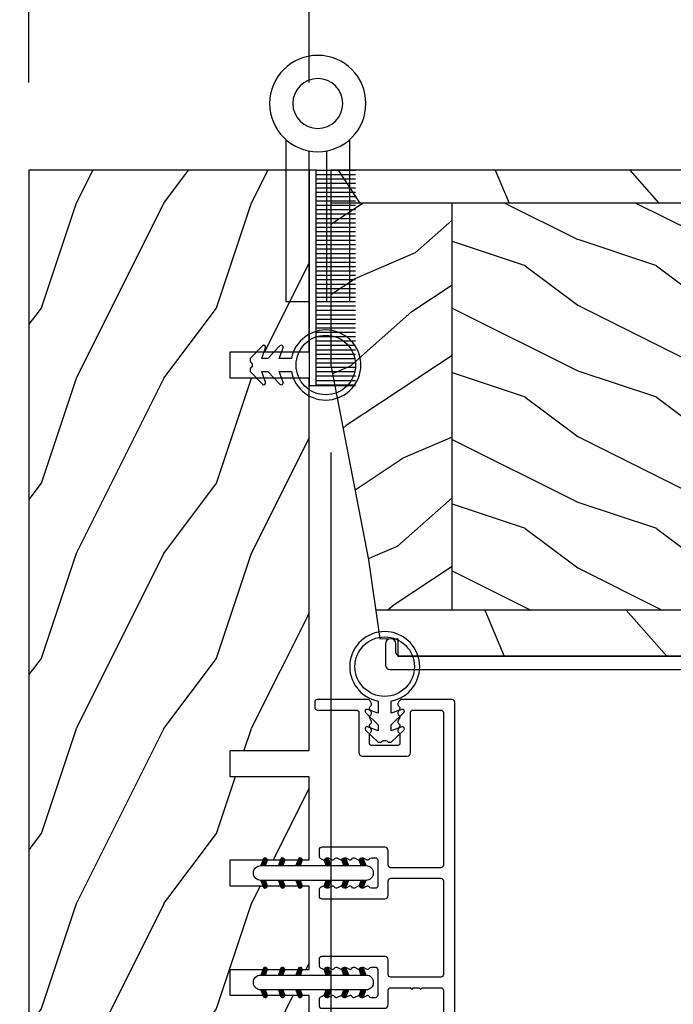
# Model space of a CAD drawing. Units: millimetres. Extents: x 14037 to 30017, y -2000 to 1288.
# Drawn here: x 17722 to 17797, y -1628 to -1515 of the extents above; entities that cross this region are included whole.
import ezdxf

# ---------------------------------------------------------------- set-up
doc = ezdxf.new("R2010")
doc.units = ezdxf.units.MM
doc.header["$MEASUREMENT"] = 0
doc.header["$PDMODE"] = 3
for name, color, linetype in [('Colonial sash - Volet colonial', 4, 'Continuous'), ('Dimensions-Cotes', 7, 'Continuous'), ('Frame 6.5625 - Cadre 167mm', 4, 'Continuous')]:
    doc.layers.add(name, color=color, linetype=linetype)
doc.styles.add('Century-10', font='GOTHIC.TTF', dxfattribs={"height": 10})
doc.dimstyles.new('1-1', dxfattribs={"dimtxt": 10, "dimasz": 10, "dimexe": 10, "dimexo": 10, "dimgap": 10, "dimtad": 0, "dimtih": 1, "dimtoh": 1, "dimdec": 1, "dimzin": 0, "dimdsep": 46, "dimtxsty": 'Century-10', "dimcen": 0, "dimadec": 1, "dimazin": 0, "dimtfac": 1, "dimtdec": 1, "dimtofl": 0, "dimtmove": 0, "dimatfit": 3, "dimfxl": 0, "dimtolj": 1, "dimtzin": 0, "dimarcsym": 0})
pattern_1 = [(336.8699, (-507.7808216654539, -116.290778800565), (-48.48076309845399, 23.97114117833321), [7.5, -67.5]), (326.5651, (-508.383707348424, -106.2465501665047), (20.49039175088132, -5.490360297625257), [16.77051, -16.77051]), (318.4349, (-501.8885168200406, -102.4965501665047), (27.99036357346829, -18.48077973489104), [9.486839999999972, -37.94732999999989])]

# ---------------------------------------------------------------- blocks, each defined once
blk = doc.blocks.new('D-072')
for points in [[(-0.7077034603641437, 5.741188682878466, 1), (-0.538412126510309, 5.276064565806585), (1.648459146963432e-12, 5.472030553624684), (1.875832822406664e-12, 5.998771677138528)], [(2.407703460367657, 5.741188682878466, -1), (2.238412126513822, 5.276064565806585), (1.700000000001864, 5.472030553624684), (1.700000000001637, 5.998771677138528)], [(-0.7077034603647121, 3.741188682877898, 1), (-0.5384121265108774, 3.276064565806017), (1.080024958355352e-12, 3.472030553624116), (1.307398633798584e-12, 3.99877167713796)], [(2.407703460367088, 3.741188682877898, -1), (2.238412126513253, 3.276064565806017), (1.700000000001296, 3.472030553624116), (1.700000000001069, 3.99877167713796)], [(-0.7077034603647121, 1.741188682877898, 1), (-0.5384121265108774, 1.276064565806017), (1.080024958355352e-12, 1.472030553624116), (1.307398633798584e-12, 1.99877167713796)], [(2.407703460367088, 1.741188682877898, -1), (2.238412126513253, 1.276064565806017), (1.700000000001296, 1.472030553624116), (1.700000000001069, 1.99877167713796)], [(-0.7077034603647121, -1.74118868287804, -1), (-0.5384121265108774, -1.276064565806159), (1.080024958355352e-12, -1.472030553624258), (1.307398633798584e-12, -1.998771677138102)], [(2.407703460367088, -1.74118868287804, 1), (2.238412126513253, -1.276064565806159), (1.700000000001296, -1.472030553624258), (1.700000000001069, -1.998771677138102)], [(-0.7077034603647121, -3.74118868287804, -1), (-0.5384121265108774, -3.276064565806159), (1.080024958355352e-12, -3.472030553624258), (1.307398633798584e-12, -3.998771677138102)], [(2.407703460367088, -3.74118868287804, 1), (2.238412126513253, -3.276064565806159), (1.700000000001296, -3.472030553624258), (1.700000000001069, -3.998771677138102)], [(-0.7077034603641437, -5.741188682878608, -1), (-0.538412126510309, -5.276064565806728), (1.648459146963432e-12, -5.472030553624826), (1.875832822406664e-12, -5.99877167713867)], [(2.407703460367657, -5.741188682878608, 1), (2.238412126513822, -5.276064565806728), (1.700000000001864, -5.472030553624826), (1.700000000001637, -5.99877167713867)]]:
    blk.add_hatch(color=2).paths.add_polyline_path(points)
at = {"color": 2}
blk.add_lwpolyline([(1.700000000001751, -5.998771677138642, -1.000000000000142), (-1.762145984685048e-12, -5.998771677137803), (1.762145984685048e-12, 5.998771677137803, -0.9999999999998578), (1.700000000001751, 5.9987716771385)], format="xyb", close=True, dxfattribs=at)
for points in [[(1.762145984685048e-12, 5.9987716771385), (-0.7077034603641437, 5.741188682878466, 1.000000000000649), (-0.538412126509968, 5.276064565806713), (1.648459146963432e-12, 5.47203055362467)], [(1.700000000001523, 5.47203055362494), (2.238412126514845, 5.276064565806529, 0.9999999999986194), (2.407703460368452, 5.741188682877542), (1.700000000001751, 5.998771677137789)], [(1.193711796076968e-12, 3.998771677137235), (-0.707703460364371, 3.741188682876079, 0.9999999999996753), (-0.5384121265108774, 3.276064565805179), (1.193711796076968e-12, 3.472030553623348)], [(1.700000000000841, 3.472030553625764), (2.238412126514163, 3.276064565807182, 1.000000000000649), (2.407703460368452, 3.74118868287848), (1.700000000000841, 3.998771677139509)], [(1.193711796076968e-12, 1.998771677137235), (-0.707703460364371, 1.741188682876079, 0.9999999999996753), (-0.5384121265108774, 1.276064565805179), (1.193711796076968e-12, 1.472030553623348)], [(1.700000000000841, 1.472030553625764), (2.238412126514163, 1.276064565807182, 1.000000000000649), (2.407703460368452, 1.74118868287848), (1.700000000000841, 1.998771677139509)], [(1.193711796076968e-12, -1.998771677137377), (-0.707703460364371, -1.741188682876221, -0.9999999999996753), (-0.5384121265108774, -1.276064565805321), (1.193711796076968e-12, -1.47203055362349)], [(1.700000000000841, -1.472030553625906), (2.238412126514163, -1.276064565807324, -1.000000000000649), (2.407703460368452, -1.741188682878622), (1.700000000000841, -1.998771677139651)], [(1.193711796076968e-12, -3.998771677137377), (-0.707703460364371, -3.741188682876221, -0.9999999999996753), (-0.5384121265108774, -3.276064565805321), (1.193711796076968e-12, -3.47203055362349)], [(1.700000000000841, -3.472030553625906), (2.238412126514163, -3.276064565807324, -1.000000000000649), (2.407703460368452, -3.741188682878622), (1.700000000000841, -3.998771677139651)], [(1.762145984685048e-12, -5.998771677138642), (-0.7077034603641437, -5.741188682878608, -1.000000000000649), (-0.538412126509968, -5.276064565806855), (1.648459146963432e-12, -5.472030553624812)], [(1.700000000001523, -5.472030553625082), (2.238412126514845, -5.276064565806671, -0.9999999999986194), (2.407703460368452, -5.741188682877684), (1.700000000001751, -5.998771677137931)]]:
    blk.add_lwpolyline(points, format="xyb", dxfattribs=at)
blk = doc.blocks.new('PB-031')
at = {"color": 181}
blk.add_lwpolyline([(25.05837885281753, -6.258685160092824, 0.1682775418279684), (24.96106840443738, -6.271769414567075), (24.52715340775606, -6.490596438523852, -0.4039525268300109), (24.26179522707687, -6.408299330732035, 0.2206743920260995), (24.05837885281832, -6.25868516009271, 0.1682775418279497), (23.96106840443818, -6.271769414566961), (23.52715340775686, -6.490596438523738, -0.4039525268305474), (23.26179522707744, -6.408299330731296, 0.2736782324282633), (22.99884451873814, -6.25271859878049), (22.0331851320669, -6.25271859878049, 0.414213562373095), (21.73318513206689, -6.552718598780501), (21.73318513206695, -9.452718598751744, 0.414213562373095), (22.03318513206696, -9.752718598751756), (22.99884451873268, -9.752718598751756, 0.2736782324343584), (23.26179522707511, -9.597137866794924, -0.4039525268372136), (23.52715340775686, -9.51484075899856), (23.96106840443818, -9.733667782955337, 0.1682775418279495), (24.05837885281838, -9.746752037429587, 0.2206743920260996), (24.26179522707687, -9.597137866790263, -0.403952526829956), (24.52715340775606, -9.514840758998446), (24.96106840443738, -9.733667782955223, 0.1682775418279684), (25.05837885281753, -9.746752037429474, 0.2206743920260747), (25.26179522707608, -9.597137866790149, -0.4039525268299776), (25.52715340775515, -9.514840758998304), (25.96106840443659, -9.733667782955138, 0.1682775418279844), (26.05837885281667, -9.74675203742936, 0.2206743920261224), (26.26179522707528, -9.597137866790035, -0.4039525268302382), (26.5271534077539, -9.514840758997593), (26.83393108141885, -9.669551349454139, -0.2831496351521797), (26.99884451873905, -9.93741627919178), (26.99884451873905, -15.69999999999962, -0.414213562373012), (26.69884451873909, -15.99999999999955), (26.09884451874009, -15.99999999999955, -0.4142135623731087), (25.79884451874014, -15.69999999999956), (25.79884451874014, -11.25271859875446, 0.4142135623730673), (25.49884451874019, -10.95271859875447), (20.93318513206938, -10.95271859875425, -0.4142135623729181), (20.53318513206941, -10.5527185987545), (20.53318513206611, -5.452718598754444, -0.4142135623732719), (20.93318513206614, -5.052718598754183), (25.49884451873814, -5.052718598754183, 0.4142135623732339), (25.79884451873809, -4.752718598754029), (25.7988445187365, -1.599983434870268, 0.4141973893050128), (25.49886108432375, -1.299983435327761), (8.088928128172853, -1.299022082791652, 0.4142297356259974), (7.788911562585696, -1.599022082334301), (7.788911562585696, -7.299005516289924, 0.414213562373081), (8.08891156258565, -7.599005516289907), (9.738911562593358, -7.599005516289992, -0.414213562373095), (10.13891156259334, -7.999005516289969), (10.13891156259334, -15.19900551628979, -0.414213562373081), (9.838911562593154, -15.49900551628977), (9.123609243022003, -15.49900551628977, -0.2831496351521834), (8.855744313284362, -15.33409207896958), (8.701033722830545, -15.02731440531002, -0.4039525268302643), (8.783330830622987, -14.76195622463135, 0.220674392026118), (8.932945001262311, -14.5585398503728, 0.1682775418279972), (8.919860746788089, -14.46122940199265), (8.701033722831227, -14.02731440531127, -0.4039525268299448), (8.7833308306231, -13.7619562246322, 0.220674392026076), (8.932945001262425, -13.55853985037362, 0.1682775418279675), (8.919860746788146, -13.46122940199348), (8.701033722831397, -13.02731440531213, -0.4039525268299748), (8.783330830623214, -12.761956224633, 0.220674392026095), (8.932945001262539, -12.55853985037444, 0.1682775418279481), (8.91986074678826, -12.46122940199427), (8.70103372283151, -12.02731440531292, -0.4039525268296321), (8.783330830623328, -11.76195622463374, 0.220674392026076), (8.932945001262652, -11.55853985037515, 0.1682775418279675), (8.919860746788373, -11.46122940199501), (8.701033722831568, -11.02731440531366, -0.4039525268299748), (8.783330830623441, -10.76195622463453, 0.220674392026095), (8.932945001262766, -10.55853985037598, 0.1682775418279481), (8.919860746788487, -10.46122940199581), (8.701033722831681, -10.02731440531446, -0.4039525268305392), (8.78333083062384, -9.761956224635071, 0.2736782324196623), (8.938911562574418, -9.499005516305289), (8.938911562586924, -9.099005516299087, 0.4142135623822104), (8.638911562586742, -8.799005516289753), (5.73891156260143, -8.799005516289725, 0.4142135623822105), (5.438911562601248, -9.099005516299087), (5.438911562613754, -9.499005516305289, 0.2736782324196623), (5.594492294564333, -9.761956224635071, -0.4039525268305393), (5.676789402356491, -10.02731440531446), (5.457962378399685, -10.46122940199581, 0.1682775418279482), (5.444878123925406, -10.55853985037598, 0.220674392026095), (5.594492294564731, -10.76195622463453, -0.403952526829975), (5.676789402356604, -11.02731440531366), (5.457962378399799, -11.46122940199501, 0.1682775418279676), (5.44487812392552, -11.55853985037515, 0.2206743920260761), (5.594492294564844, -11.76195622463374, -0.4039525268296322), (5.676789402356661, -12.02731440531292), (5.457962378399912, -12.46122940199427, 0.1682775418279482), (5.444878123925633, -12.55853985037444, 0.220674392026095), (5.594492294564958, -12.761956224633, -0.403952526829975), (5.676789402356775, -13.02731440531213), (5.457962378400026, -13.46122940199348, 0.1682775418279676), (5.444878123925747, -13.55853985037362, 0.2206743920260761), (5.594492294565072, -13.7619562246322, -0.4039525268299448), (5.676789402356945, -14.02731440531127), (5.457962378400083, -14.46122940199265, 0.1682775418279975), (5.444878123925861, -14.5585398503728, 0.220674392026118), (5.594492294565185, -14.76195622463135, -0.4039525268302645), (5.676789402357628, -15.02731440531002), (5.52207881190381, -15.33409207896958, -0.2831496351521834), (5.254213882166169, -15.49900551628977), (4.538911562602522, -15.49900551628983, -0.4142135623728177), (4.23891156260234, -15.1990055162901), (4.23891156259586, -7.999005516290254, -0.4142135623733448), (4.638911562595837, -7.599005516289907), (6.288911562588652, -7.599005516289907, 0.4142135623730813), (6.588911562588606, -7.299005516289924), (6.588911562588606, -1.599018053878495, 0.4142258027526147), (6.288899025261941, -1.299018054140475), (-4.407650308523245, -1.299987463197454, 0.4142013220994903), (-4.707637771196488, -1.599987462935474), (-4.707637771196488, -7.300000000000239, 0.414213562373081), (-4.407637771196534, -7.600000000000222), (-2.757637771188826, -7.60000000000025, -0.414213562373095), (-2.357637771188848, -8.000000000000284), (-2.357637771188848, -15.20000000000013, -0.4142135623731088), (-2.65763777118903, -15.50000000000009), (-3.372940090760238, -15.50000000000009, -0.2831496351521834), (-3.640805020497822, -15.33508656267989), (-3.795515610951696, -15.02830888902034, -0.4039525268302643), (-3.713218503159254, -14.76295070834166, 0.220674392026118), (-3.56360433251993, -14.55953433408311, 0.1682775418279972), (-3.576688586994095, -14.46222388570297), (-3.795515610950957, -14.02830888902159, -0.4039525268299448), (-3.71321850315914, -13.76295070834252, 0.220674392026076), (-3.563604332519816, -13.55953433408393, 0.1682775418279675), (-3.576688586994038, -13.46222388570379), (-3.795515610950787, -13.02830888902244, -0.4039525268299748), (-3.713218503159027, -12.76295070834331, 0.220674392026095), (-3.563604332519702, -12.55953433408476, 0.1682775418279481), (-3.576688586993924, -12.46222388570459), (-3.795515610950673, -12.02830888902324, -0.4039525268296321), (-3.713218503158913, -11.76295070834405, 0.220674392026076), (-3.563604332519589, -11.55953433408547, 0.1682775418279675), (-3.576688586993811, -11.46222388570533), (-3.795515610950559, -11.02830888902398, -0.4039525268299748), (-3.713218503158799, -10.76295070834485, 0.220674392026095), (-3.563604332519475, -10.55953433408629, 0.1682775418279481), (-3.576688586993697, -10.46222388570612), (-3.795515610950446, -10.02830888902477, -0.4039525268305392), (-3.713218503158345, -9.762950708345386, 0.2736782324196623), (-3.557637771207823, -9.500000000015604), (-3.55763777119526, -9.100000000009402, 0.4142135623822104), (-3.857637771195442, -8.800000000000068), (-6.757637771180754, -8.80000000000004, 0.4142135623822105), (-7.057637771180936, -9.100000000009402), (-7.05763777116843, -9.500000000015604, 0.2736782324196623), (-6.902057039217851, -9.762950708345386, -0.4039525268305393), (-6.81975993142575, -10.02830888902477), (-7.038586955382499, -10.46222388570612, 0.1682775418279482), (-7.051671209856721, -10.55953433408629, 0.220674392026095), (-6.902057039217397, -10.76295070834485, -0.403952526829975), (-6.819759931425637, -11.02830888902398), (-7.038586955382385, -11.46222388570533, 0.1682775418279676), (-7.051671209856607, -11.55953433408547, 0.2206743920260761), (-6.902057039217283, -11.76295070834405, -0.4039525268296322), (-6.819759931425523, -12.02830888902324), (-7.038586955382328, -12.46222388570459, 0.1682775418279482), (-7.051671209856551, -12.55953433408476, 0.220674392026095), (-6.902057039217226, -12.76295070834331, -0.403952526829975), (-6.819759931425409, -13.02830888902244), (-7.038586955382215, -13.46222388570379, 0.1682775418279676), (-7.051671209856437, -13.55953433408393, 0.2206743920260761), (-6.902057039217112, -13.76295070834252, -0.4039525268299448), (-6.819759931425295, -14.02830888902159), (-7.038586955382101, -14.46222388570297, 0.1682775418279975), (-7.051671209856323, -14.55953433408311, 0.220674392026118), (-6.902057039216999, -14.76295070834166, -0.4039525268302645), (-6.819759931424556, -15.02830888902034), (-6.974470521878374, -15.33508656267989, -0.2831496351521834), (-7.242335451616015, -15.50000000000009), (-7.957637771179662, -15.50000000000014, -0.4142135623728177), (-8.257637771179844, -15.20000000000041), (-8.257637771186381, -8.000000000000625, -0.4142135623733656), (-7.857637771186347, -7.60000000000025), (-6.20763777119376, -7.60000000000025, 0.4142135623731088), (-5.907637771193578, -7.300000000000267), (-5.907637771193635, -5.093649154267325, 0.3419987131197076), (-5.982637769783281, -4.996824572432871, -0.774596669241513), (-5.982637769783622, -4.803175408763877, 0.3419987131195896), (-5.907637771193521, -4.706350826929395), (-5.907637771193691, -4.093649173071185, 0.3419987131195777), (-5.982637769783167, -3.996824591236702, -0.7745966692413617), (-5.982637769783622, -3.803175427568135, 0.3419987131196692), (-5.907637771193521, -3.706350845733255), (-5.907637771193578, -1.600000000000279, 0.414213562373095), (-6.20763777119376, -1.300000000000267), (-25.49884451874019, -1.300000000000068, 0.4142135623730951), (-25.79884451874014, -1.60000000000008), (-25.79884451874014, -15.70000000000002, -0.4142135623730953), (-26.09884451874009, -16.00000000000003), (-26.69884451873727, -16, -0.4142135623730951), (-26.99884451873723, -15.70000000000002), (-26.99884451873723, -0.3000000000000114, -0.4142135623730951), (-26.69884451873727, 0), (26.69884451873727, 0, -0.414213562373095), (26.99884451873723, -0.3000000000000114), (26.99884451873791, -6.068020918331143, -0.2831496351522118), (26.83393108141772, -6.335885848068813), (26.5271534077539, -6.490596438524705, -0.403952526830293), (26.26179522707528, -6.408299330732262, 0.2206743920261057), (26.05837885281667, -6.258685160092938, 0.168277541828016), (25.96106840443659, -6.27176941456716), (25.52715340775515, -6.490596438523994, -0.4039525268299227), (25.26179522707608, -6.408299330732149, 0.2206743920260747)], format="xyb", close=True, dxfattribs=at)
blk = doc.blocks.new('CF-026')
at = {"color": 30}
blk.add_lwpolyline([(0.7499999999999996, 9.329058411378355), (1.960326415375675, 8.888535622434574, 0.810152513298261), (2.183954090198312, 9.246769351126204), (0.7499999999999996, 10.62905841137763), (0.7499999999999996, 11.32905841137836), (1.960326415375675, 10.88853562243457, 0.810152513298261), (2.183954090198312, 11.2467693511262), (0.7499999999999996, 12.62905841137763), (0.4054180495950272, 12.62905841137763, -0.5114803270429501), (-0.4054180495950282, 12.62905841137763), (-0.7500000000000004, 12.62905841137763), (-2.183954090198313, 11.2467693511262, 0.810152513298261), (-1.960326415375676, 10.88853562243457), (-0.7500000000000004, 11.32905841137836), (-0.7500000000000004, 10.62905841137763), (-2.183954090198313, 9.246769351126204, 0.810152513298261), (-1.960326415375676, 8.888535622434574), (-0.7500000000000004, 9.329058411378355), (-0.7500000000000004, 7.92905841137781, 10.57207788183704), (0.7499999999999996, 7.92905841137781)], format="xyb", close=True, dxfattribs=at)
blk.add_circle((-4.89858719659164e-16, 4.000000000001819), 3.4, dxfattribs=at)
blk = doc.blocks.new('GB-052-M')
at = {"color": 181}
blk.add_lwpolyline([(-37.90767518252019, -2.154759628625271, -0.3190548087947896), (-38.2430946158137, -2.626896512443452, 0.3031882914849164), (-45.83407277006009, -12.68265041880827, 0.4312649628812866), (-45.53457487018002, -12.99999999999979), (-44.63293179960877, -12.99999999999956, 0.3958780458022677), (-44.33352704007896, -12.71888888485684, -0.3296646582490679), (-36.79173454876221, -3.763046599960475, 0.3472202420136171), (-36.40767518252008, -3.276674551582047), (-36.40767518252008, -2.000000000000028, -0.414213562373095), (-35.90767518252008, -1.500000000000028), (-20.49962561347823, -1.500000000000028, -0.4142135623730451), (-19.99962561347823, -1.999999999999943), (-19.9996256134778, -4.346820534626744, -0.4142135623731504), (-20.14962561347781, -4.496820534626764), (-20.79962561347777, -4.496820534626764, 0.5829742384229861), (-20.97112315972133, -4.79972141719071), (-19.90913032280052, -6.569668973733457, 0.7606633006596489), (-18.72962561347722, -6.242958671592902), (-18.72962561347732, -2.000000000000028, -0.4142135623731034), (-18.22962561347732, -1.500000000000028), (36.21267518251986, -1.500000000000028, -0.414213562373095), (36.71267518251986, -2.000000000000028), (36.71267518251986, -2.900934968208034, 0.9999999999999999), (37.90767518252008, -2.900934968208034), (37.90767518252008, -0.5000000000000284, 0.4142135623730919), (37.40767518252008, -2.842170943040401e-14), (-37.40767518252008, 0, 0.414213562373095), (-37.90767518252019, -0.5000000000000142)], format="xyb", close=True, dxfattribs=at)
blk = doc.blocks.new('penture ferme')
at = {"color": 3}
for points in [[(-1, -5.408326913195197), (-1, -22.59999999999854), (-3.649999999999864, -22.60000000000218), (-3.649999999999977, -4.114304315433401)], [(3.649999999999977, -4.114304315433401), (3.649999999999977, -22.59999999999854), (1.000000000000114, -22.60000000000582), (1, -5.408326913195197)]]:
    blk.add_lwpolyline(points, dxfattribs=at)
for radius in [5.5, 2.85]:
    blk.add_circle((0, 0), radius, dxfattribs=at)
blk = doc.blocks.new('CR-091-11-REC')
h = blk.add_hatch()
h.set_pattern_fill('WOOD1', color=1, scale=30, angle=30, pattern_type=2)
h.set_pattern_definition([(246.8699, (-673.785658574757, -244.9996708613544), (47.94228235666637, 96.96152619690801), [15, -135]), (236.5651, (-653.6972013066371, -243.7938994954147), (-10.98072059525049, -40.98078350176264), [33.54102, -33.54102]), (228.4349, (-646.1972013066371, -256.7842805521814), (-36.96155946978204, -55.9807271469366), [18.97368, -75.89466])])
h.paths.add_polyline_path([(74.04999999999941, -3.750262057127856), (74.04999999999926, 2.273736754432321e-13), (1.429205203763857e-12, 0), (1.591615728102624e-12, -3.750017459657101)])
h = blk.add_hatch()
h.set_pattern_fill('WOOD1', color=1, scale=15, style=0, pattern_type=2)
h.set_pattern_definition([(216.8699, (-485.8904406086874, -98.98693122327131), (44.99999876736678, 30.00000184894975), [7.5, -67.5]), (206.5651, (-476.8904406086874, -103.4869312232713), (-14.99998736911361, -15.00001964094571), [16.77051, -16.77051]), (198.4349, (-476.8904406086874, -110.9869312232713), (-30.00000651889442, -14.99997604834062), [9.48684, -37.94733])])
edge = h.paths.add_edge_path()
edge.add_line((4.985078790008032, -3.750066892256655), (1.591615728102624e-12, -3.750017459657101))
edge.add_line((1.591615728102624e-12, -3.750017459657101), (1.364242052659392e-12, -33.49845695573822))
edge.add_arc((0.5000000000015348, -33.49845695573822), 0.5000000000001705, 179.9999999999984, 265.0302592718888)
edge.add_line((0.4566851918190906, -33.99657724983626), (2.84331480818399, -34.20411025995418))
edge.add_arc((2.800000000001575, -34.70223055405222), 0.4999999999999746, 0, 85.03025927189009, ccw=False)
edge.add_line((3.300000000001546, -34.70223055405222), (3.300000000001546, -36.69845695573713))
edge.add_arc((2.800000000001546, -36.69845695573713), 0.5, -85.0302592718918, 7.958078640513122e-13, ccw=False)
edge.add_line((2.843314808183948, -37.19657724983517), (0.4566851918191617, -37.40411025995309))
edge.add_arc((0.5000000000015774, -37.90223055405113), 0.5000000000002153, 94.96974072810755, 180)
edge.add_line((1.364242052659392e-12, -37.90223055405113), (1.364242052659392e-12, -44.30034375489413))
edge.add_line((1.364242052659392e-12, -44.30034375489413), (-14.02984241998547, -44.30034375489413))
edge.add_arc((-4.701251692575028, -43.76476834018285), 9.343952374898489, 183.2858727184881, 223.9544636747432)
edge.add_line((-11.42788506893226, -50.25027906829564), (4.984948184086591, -50.25027906840478))
edge.add_line((4.984948184086591, -50.25027906840478), (4.985078790008032, -3.750066892256655))
h = blk.add_hatch()
h.set_pattern_fill('WOOD1', color=1, scale=15, angle=120, style=0, pattern_type=2)
h.set_pattern_definition(pattern_1)
h.paths.add_polyline_path([(32.58507879000794, -3.75012509271437), (4.985078790008032, -3.750033926067772), (4.985078790008032, -50.25027906829564), (32.58507879000794, -50.25025583787465)])
h = blk.add_hatch()
h.set_pattern_fill('WOOD1', color=1, scale=15, style=0, pattern_type=2)
h.set_pattern_definition([(216.8699, (85.20000000000138, 16.4999825403429), (44.99999876736678, 30.00000184894975), [7.5, -67.5]), (206.5651, (94.20000000000138, 11.9999825403429), (-14.99998736911361, -15.00001964094571), [16.77051, -16.77051]), (198.4349, (94.20000000000138, 4.499982540342899), (-30.00000651889442, -14.99997604834062), [9.48684, -37.94733])])
h.paths.add_polyline_path([(60.18507879000791, -3.750225421470532), (32.58507879000794, -3.750135671152748), (32.58507879000794, -50.25025583787465), (60.18507879000791, -50.25034558819243)])
h = blk.add_hatch()
h.set_pattern_fill('WOOD1', color=1, scale=15, angle=120, style=0, pattern_type=2)
h.set_pattern_definition(pattern_1)
h.paths.add_polyline_path([(68.9219546365344, -50.2503150239806), (69.74999999998273, -44.50000000000013), (74.0500000000002, -22.25000000002359), (74.04999999999943, -3.750262057127937), (60.18507879000791, -3.750216259360968), (60.18507879000791, -50.25034558819243)])
h = blk.add_hatch()
h.set_pattern_fill('WOOD1', color=1, scale=30, angle=30, pattern_type=2)
h.set_pattern_definition([(246.8699, (74.59230484541465, 33.48074465387617), (47.94228235666637, 96.96152619690801), [15, -135]), (236.5651, (94.68076211353454, 34.68651601981583), (-10.98072059525049, -40.98078350176264), [33.54102, -33.54102]), (228.4349, (102.1807621135345, 21.69613496304919), (-36.96155946978204, -55.9807271469366), [18.97368, -75.89465999999999])])
edge = h.paths.add_edge_path()
edge.add_line((66.41669037453357, -55.50023724629763), (66.41669037453357, -53.49644335939547))
edge.add_line((66.41669037453357, -53.49644335939547), (68.45443936576159, -53.49694884881092))
edge.add_line((68.45443936576159, -53.49694884881092), (68.92195463653438, -50.25031502398061))
edge.add_line((68.92195463653438, -50.25031502398061), (60.18507879000791, -50.25034558819243))
edge.add_line((60.18507879000791, -50.25034558819243), (32.58507879000794, -50.25025583787465))
edge.add_line((32.58507879000794, -50.25025583787465), (4.985078790008032, -50.25027906829564))
edge.add_line((4.985078790008032, -50.25027906829564), (-11.42788506893226, -50.25027906829564))
edge.add_arc((-4.701251692614137, -43.76476834020026), 9.343952374859212, 223.9544636748389, 261.3907149974938)
edge.add_line((-6.099999999998546, -53.00343432378395), (-6.099999999998545, -55.5))
edge.add_line((-6.099999999998545, -55.5), (66.41669037453357, -55.50023724629763))
at = {"color": 4}
for p, q in [((0, -3.750017459657101), (74.04999999999943, -3.750017459654075)), ((4.985078791772654, -50.25027906829564), (4.985232388563352, -3.7500339265745)), ((32.58507879000794, -3.750043661835662), (32.58492757954346, -50.25025583738294)), ((60.18507879000791, -50.25034558819243), (60.18507879000601, -3.750017459654641)), ((-11.42788506893223, -50.25027906829564), (9.47804956904292, -50.25027906829564)), ((11.17804956904729, -50.25027906829564), (68.92195981415303, -50.25027906829564))]:
    blk.add_line(p, q, dxfattribs=at)
blk.add_lwpolyline([(9.478049569042923, -55.5), (-6.099999999998545, -55.5), (-6.099999999977626, -53.00000000000728, -0.3545448909913783), (-14.02984241998638, -44.30000000000291), (0, -44.30000000000291), (0, -37.90000000000146, -0.414213562373095), (0.5, -37.40000000000146), (2.80000000000291, -37.20000000000437, 0.414213562373095), (3.30000000000291, -36.70000000000437), (3.30000000000291, -34.70000000000437, 0.414213562373095), (2.80000000000291, -34.20000000000437), (0.5, -34, -0.414213562373095), (0, -33.5), (0, 0), (74.04999999999927, 2.273736754432321e-13), (74.05000000000018, -22.25000000002365), (69.74999999998272, -44.5), (68.45443936576157, -53.49694884881092), (66.41669037453357, -53.49644335939547), (66.41669037453357, -55.5), (11.17804956904729, -55.5), (11.17804956904729, -49.22306802883395), (9.478049569042923, -49.22306802883395)], format="xyb", close=True, dxfattribs=at)
blk = doc.blocks.new('PB-048-2-C')
h = blk.add_hatch()
h.set_pattern_fill('WOOD1', color=1, scale=20, style=0, pattern_type=2)
h.set_pattern_definition([(216.8699, (-8.349889436578309, -135.5159988401757), (59.99999835648904, 40.00000246526633), [10, -90]), (206.5651, (3.650110563421691, -141.5159988401757), (-19.99998315881815, -20.00002618792761), [22.36068, -22.36068]), (198.4349, (3.650110563421691, -151.5159988401757), (-40.00000869185922, -19.99996806445416), [12.64912, -50.59644])])
h.paths.add_polyline_path([(146.2503349827892, 31.99999999999994), (146.250335025077, 23), (143.2503349827892, 23), (143.2503349827892, 31.99999999999992), (100.7436204345175, 32), (100.7436204345175, 22.99999999999955), (97.74362043451747, 22.99999999999955), (97.74362043451747, 31.99999999999955), (88.24362043451747, 32.00000000000003), (88.24362043451747, 22.99999999999957), (85.24362043451748, 22.99999999999957), (85.24362043451748, 31.99999999999957), (75.74362043451747, 31.99999999999978), (75.74362043451747, 22.99999999999932), (72.74362043451745, 22.99999999999954), (72.74362043451748, 31.99999999999954), (-7.44648787076585e-12, 32), (-1.56319401867222e-12, 6.599999999999994), (18.29999999999792, 6.599999999999994), (18.29999999999798, -3.552713678800501e-15), (166.9999999999998, 0), (166.9999999999998, 32)])
at = {"color": 4}
blk.add_lwpolyline([(88.24362043451747, 22.99999999999955), (88.24362043451747, 32.00000000000006), (97.74362043451747, 31.99999999999956), (97.74362043451747, 22.99999999999955), (100.7436204345175, 22.99999999999955), (100.7436204345175, 32), (143.2503349827892, 32), (143.2503349827892, 23), (146.250335025077, 23), (146.2503349827892, 32), (166.9999999999998, 32), (166.9999999999998, 0), (18.29999999999799, 0), (18.29999999999791, 6.599999999999994), (-1.56319401867222e-12, 6.599999999999994), (-7.474909580196254e-12, 32), (72.74362043451748, 31.99999999999955), (72.74362043451745, 22.99999999999954), (75.74362043451747, 22.99999999999955), (75.74362043451747, 31.99999999999956), (85.24362043451747, 31.9999999999996), (85.24362043451748, 22.99999999999955)], close=True, dxfattribs=at)
blk = doc.blocks.new('CF-009')
at = {"color": 30}
for p, q in [((-12.30000000000001, 0.7999999999999972), (-12.30000000000001, 5.300000000000011)), ((-11.80000000000001, 0.7999999999999972), (-11.80000000000001, 5.300000000000011)), ((-11.30000000000001, 0.7999999999999972), (-11.30000000000001, 5.300000000000011)), ((-10.80000000000001, 0.7999999999999972), (-10.80000000000001, 5.300000000000011)), ((-10.30000000000001, 0.7999999999999972), (-10.30000000000001, 5.300000000000011)), ((-9.800000000000011, 0.7999999999999972), (-9.800000000000011, 5.300000000000011)), ((-9.300000000000011, 0.7999999999999972), (-9.300000000000011, 5.300000000000011)), ((-8.800000000000011, 0.7999999999999972), (-8.800000000000011, 5.300000000000011)), ((-8.300000000000011, 0.7999999999999972), (-8.300000000000011, 5.300000000000011)), ((-7.800000000000011, 0.7999999999999972), (-7.800000000000011, 5.300000000000011)), ((-7.300000000000011, 0.7999999999999972), (-7.300000000000011, 5.300000000000011)), ((-6.800000000000011, 0.7999999999999972), (-6.800000000000011, 5.300000000000011)), ((-6.300000000000011, 0.7999999999999972), (-6.300000000000011, 5.300000000000011)), ((-5.800000000000011, 0.7999999999999972), (-5.800000000000011, 5.300000000000011)), ((-5.300000000000011, 0.7999999999999972), (-5.300000000000011, 5.300000000000011)), ((-4.800000000000011, 0.7999999999999972), (-4.800000000000011, 5.300000000000011)), ((-4.300000000000011, 0.7999999999999972), (-4.300000000000011, 5.300000000000011)), ((-3.800000000000011, 0.7999999999999972), (-3.800000000000011, 5.300000000000011)), ((-3.300000000000011, 0.7999999999999972), (-3.300000000000011, 5.300000000000011)), ((-2.800000000000011, 0.7999999999999972), (-2.800000000000011, 5.300000000000011)), ((-2.300000000000011, 0.7999999999999972), (-2.300000000000011, 5.300000000000011)), ((-1.800000000000011, 0.7999999999999972), (-1.800000000000011, 5.300000000000011)), ((-1.300000000000011, 0.7999999999999972), (-1.300000000000011, 5.300000000000011)), ((-0.8000000000000114, 0.7999999999999972), (-0.8000000000000114, 5.300000000000011)), ((-0.3000000000000114, 0.7999999999999972), (-0.3000000000000114, 5.300000000000011)), ((0.1999999999999886, 0.7999999999999972), (0.1999999999999886, 5.300000000000011)), ((0.6999999999999886, 0.7999999999999972), (0.6999999999999886, 5.300000000000011)), ((1.199999999999989, 0.7999999999999972), (1.199999999999989, 5.300000000000011)), ((1.699999999999989, 0.7999999999999972), (1.699999999999989, 5.300000000000011)), ((2.199999999999989, 0.7999999999999972), (2.199999999999989, 5.300000000000011)), ((2.699999999999989, 0.7999999999999972), (2.699999999999989, 5.300000000000011)), ((3.199999999999989, 0.7999999999999972), (3.199999999999989, 5.300000000000011)), ((3.699999999999989, 0.7999999999999972), (3.699999999999989, 5.300000000000011)), ((4.199999999999989, 0.7999999999999972), (4.199999999999989, 5.300000000000011)), ((4.699999999999989, 0.7999999999999972), (4.699999999999989, 5.300000000000011)), ((5.199999999999989, 0.7999999999999972), (5.199999999999989, 5.300000000000011)), ((5.699999999999989, 0.7999999999999972), (5.699999999999989, 5.300000000000011)), ((6.199999999999989, 0.7999999999999972), (6.199999999999989, 5.300000000000011)), ((6.699999999999989, 0.7999999999999972), (6.699999999999989, 5.300000000000011)), ((7.199999999999989, 0.7999999999999972), (7.199999999999989, 5.300000000000011)), ((7.699999999999989, 0.7999999999999972), (7.699999999999989, 5.300000000000011)), ((8.199999999999989, 0.7999999999999972), (8.199999999999989, 5.300000000000011)), ((8.699999999999989, 0.7999999999999972), (8.699999999999989, 5.300000000000011)), ((9.199999999999989, 0.7999999999999972), (9.199999999999989, 5.300000000000011)), ((9.699999999999989, 0.7999999999999972), (9.699999999999989, 5.300000000000011)), ((10.19999999999999, 0.7999999999999972), (10.19999999999999, 5.300000000000011)), ((10.69999999999999, 0.7999999999999972), (10.69999999999999, 5.300000000000011)), ((11.19999999999999, 0.7999999999999972), (11.19999999999999, 5.300000000000011)), ((11.69999999999999, 0.7999999999999972), (11.69999999999999, 5.300000000000011)), ((12.19999999999999, 0.7999999999999972), (12.19999999999999, 5.300000000000011)), ((12.30000000000001, 0.7999999999999972), (12.29999999999995, 5.300000000000011))]:
    blk.add_line(p, q, dxfattribs=at)
blk.add_lwpolyline([(-12.30000000000001, 0.7999999999999972), (-12.30000000000001, 0), (12.30000000000001, 0), (12.30000000000001, 0.7999999999999972), (0, 0.7999999999999972)], close=True, dxfattribs=at)
blk = doc.blocks.new('*D681')
at = {"layer": 'Defpoints', "color": 0, "transparency": 16777216}
for p in [(17723.06934457482, -1532.553277636968), (17689.14523124318, -1699.553277636969), (17723.06934457482, -1699.553277636969)]:
    blk.add_point(p, dxfattribs=at)
at = {"layer": 'Frame 6.5625 - Cadre 167mm', "color": 0, "lineweight": -2, "transparency": 16777216}
for p, q in [((17713.06934457482, -1532.553277636968), (17679.14523124318, -1532.553277636968)), ((17689.14523124318, -1542.553277636969), (17689.14523124318, -1560.410287458993)), ((17689.14523124318, -1689.553277636969), (17689.14523124318, -1669.914026412086)), ((17713.06934457482, -1699.553277636969), (17679.14523124318, -1699.553277636969))]:
    blk.add_line(p, q, dxfattribs=at)
at = {"layer": 'Frame 6.5625 - Cadre 167mm', "color": 0, "transparency": 16777216}
for points in [[(17687.47856457652, -1542.553277636969), (17690.81189790985, -1542.553277636969), (17689.14523124318, -1532.553277636968)], [(17687.47856457652, -1689.553277636969), (17690.81189790985, -1689.553277636969), (17689.14523124318, -1699.553277636969)]]:
    blk.add_solid(points, dxfattribs=at)
at = {"layer": 'Frame 6.5625 - Cadre 167mm', "color": 0, "transparency": 16777216, "insert": (17689.14523124318, -1615.162156935544), "char_height": 10, "attachment_point": 5, "rotation": 90, "style": 'Century-10'}
blk.add_mtext('\\A1;167.0 [6 9/16"]', dxfattribs=at)
blk = doc.blocks.new('*D677')
at = {"layer": 'Defpoints', "color": 0, "transparency": 16777216}
for p in [(17847.54330821247, -1576.922494049178), (17723.06934457481, -1630.264398177554), (17847.54330821247, -1718.276616636955)]:
    blk.add_point(p, dxfattribs=at)
at = {"layer": 'Dimensions-Cotes', "color": 0, "lineweight": -2, "transparency": 16777216}
for p, q in [((17847.54330821247, -1586.922494049178), (17847.54330821247, -1728.276616636955)), ((17723.06934457481, -1640.264398177554), (17723.06934457481, -1728.276616636955)), ((17713.06934457481, -1718.276616636955), (17703.06934457481, -1718.276616636955)), ((17857.54330821247, -1718.276616636955), (17867.54330821247, -1718.276616636955))]:
    blk.add_line(p, q, dxfattribs=at)
at = {"layer": 'Dimensions-Cotes', "color": 0, "transparency": 16777216}
for points in [[(17713.06934457481, -1716.609949970288), (17713.06934457481, -1719.943283303622), (17723.06934457481, -1718.276616636955)], [(17857.54330821247, -1716.609949970288), (17857.54330821247, -1719.943283303622), (17847.54330821247, -1718.276616636955)]]:
    blk.add_solid(points, dxfattribs=at)
at = {"layer": 'Dimensions-Cotes', "color": 0, "transparency": 16777216, "insert": (17785.30632639364, -1718.276616636955), "char_height": 10, "attachment_point": 5, "style": 'Century-10'}
blk.add_mtext('\\A1;124.5 [4 7/8"]', dxfattribs=at)
blk = doc.blocks.new('*D678')
at = {"layer": 'Defpoints', "color": 0, "transparency": 16777216}
for p in [(17757.56934457481, -1554.803277636962), (17847.54330821247, -1576.922494049178), (17847.54330821247, -1646.120383464568)]:
    blk.add_point(p, dxfattribs=at)
at = {"layer": 'Dimensions-Cotes', "color": 0, "lineweight": -2, "transparency": 16777216}
for p, q in [((17757.56934457481, -1564.803277636962), (17757.56934457481, -1656.120383464568)), ((17847.54330821247, -1586.922494049178), (17847.54330821247, -1656.120383464568)), ((17747.56934457481, -1646.120383464568), (17737.56934457481, -1646.120383464568)), ((17857.54330821247, -1646.120383464568), (17867.54330821247, -1646.120383464568))]:
    blk.add_line(p, q, dxfattribs=at)
at = {"layer": 'Dimensions-Cotes', "color": 0, "transparency": 16777216}
for points in [[(17747.56934457481, -1644.453716797901), (17747.56934457481, -1647.787050131235), (17757.56934457481, -1646.120383464568)], [(17857.54330821247, -1644.453716797901), (17857.54330821247, -1647.787050131235), (17847.54330821247, -1646.120383464568)]]:
    blk.add_solid(points, dxfattribs=at)
at = {"layer": 'Dimensions-Cotes', "color": 0, "transparency": 16777216, "insert": (17802.55632639364, -1646.120383464568), "char_height": 10, "attachment_point": 5, "style": 'Century-10'}
blk.add_mtext('\\A1;90.0\\P [3 9/16"]', dxfattribs=at)
blk = doc.blocks.new('*D680')
at = {"layer": 'Defpoints', "color": 0, "transparency": 16777216}
for p in [(17723.06934457481, -1506.852145936206), (17723.06934457481, -1532.553277636962), (17755.06934457481, -1532.553277636962)]:
    blk.add_point(p, dxfattribs=at)
at = {"layer": 'Dimensions-Cotes', "color": 0, "lineweight": -2, "transparency": 16777216}
for p, q in [((17723.06934457481, -1522.553277636962), (17723.06934457481, -1496.852145936206)), ((17755.06934457481, -1522.553277636962), (17755.06934457481, -1496.852145936206)), ((17713.06934457481, -1506.852145936206), (17703.06934457481, -1506.852145936206)), ((17765.06934457481, -1506.852145936206), (17775.06934457481, -1506.852145936206))]:
    blk.add_line(p, q, dxfattribs=at)
at = {"layer": 'Dimensions-Cotes', "color": 0, "transparency": 16777216}
for points in [[(17713.06934457481, -1505.185479269539), (17713.06934457481, -1508.518812602872), (17723.06934457481, -1506.852145936206)], [(17765.06934457481, -1505.185479269539), (17765.06934457481, -1508.518812602872), (17755.06934457481, -1506.852145936206)]]:
    blk.add_solid(points, dxfattribs=at)
at = {"layer": 'Dimensions-Cotes', "color": 0, "transparency": 16777216, "insert": (17822.8497660568, -1506.852145936206), "char_height": 10, "attachment_point": 5, "style": 'Century-10'}
blk.add_mtext('\\A1;32.0 [1 1/4"]', dxfattribs=at)

msp = doc.modelspace()

# ---------------------------------------------------------------- block references
at = {"color": 2, "xscale": -1}
msp.add_blockref('penture ferme', (17756.06934457481, -1524.956071264347), dxfattribs=at)
for name, p, rotation in [('CF-009', (17755.06934457481, -1544.864398177542), 270), ('CF-026', (17760.9910396296, -1554.81406317362), 89.99999999999999), ('CF-026', (17763.71662597606, -1585.254074078395), 180), ('D-072', (17755.56468984219, -1613.670042702653), 90), ('D-072', (17755.56468984219, -1626.170042702653), 90)]:
    msp.add_blockref(name, p, dxfattribs=dict(rotation=rotation))
at = {"xscale": -1}
msp.add_blockref('CR-091-11-REC', (17831.61934457481, -1532.564398177553), dxfattribs=at)
at = {"xscale": -1, "rotation": 270}
msp.add_blockref('PB-031', (17771.71934457482, -1620.008954265229), dxfattribs=at)
at = {"layer": 'Colonial sash - Volet colonial', "rotation": 180}
msp.add_blockref('GB-052-M', (17801.71166939227, -1589.564398177553), dxfattribs=at)
at = {"layer": 'Frame 6.5625 - Cadre 167mm', "ltscale": 4, "xscale": -1, "rotation": 270}
msp.add_blockref('PB-048-2-C', (17723.06934457481, -1699.564398177552), dxfattribs=at)

# ---------------------------------------------------------------- dimensions: what is measured, and where the dimension line sits
at = {"layer": 'Dimensions-Cotes'}
dim = msp.add_linear_dim(base=(17723.06934457481, -1506.852145936206), p1=(17755.06934457481, -1532.553277636962), p2=(17723.06934457481, -1532.553277636962), dimstyle='1-1', dxfattribs=at)
dim.commit()
dim.dimension.update_dxf_attribs({"geometry": '*D680', "text_midpoint": (17822.8497660568, -1506.852145936206), "dimtype": 160})
dim = msp.add_linear_dim(base=(17847.54330821247, -1646.120383464568), p1=(17757.56934457481, -1554.803277636962), p2=(17847.54330821247, -1576.922494049178), text='<>\\P[]', dimstyle='1-1', dxfattribs=at)
dim.commit()
dim.dimension.update_dxf_attribs({"geometry": '*D678', "text_midpoint": (17802.55632639364, -1646.120383464568), "dimtype": 160})
dim = msp.add_linear_dim(base=(17847.54330821247, -1718.276616636955), p1=(17723.06934457481, -1630.264398177554), p2=(17847.54330821247, -1576.922494049178), dimstyle='1-1', dxfattribs=at)
dim.commit()
dim.dimension.update_dxf_attribs({"geometry": '*D677', "text_midpoint": (17785.30632639364, -1718.276616636955)})
at = {"layer": 'Frame 6.5625 - Cadre 167mm', "color": 0}
dim = msp.add_linear_dim(base=(17689.14523124318, -1699.553277636969), p1=(17723.06934457481, -1532.553277636968), p2=(17723.06934457481, -1699.553277636968), angle=90, dimstyle='1-1', dxfattribs=at)
dim.commit()
dim.dimension.update_dxf_attribs({"geometry": '*D681', "text_midpoint": (17689.14523124318, -1615.162156935544), "dimtype": 160, "text_rotation": 90})

doc.saveas('drawing.dxf')
